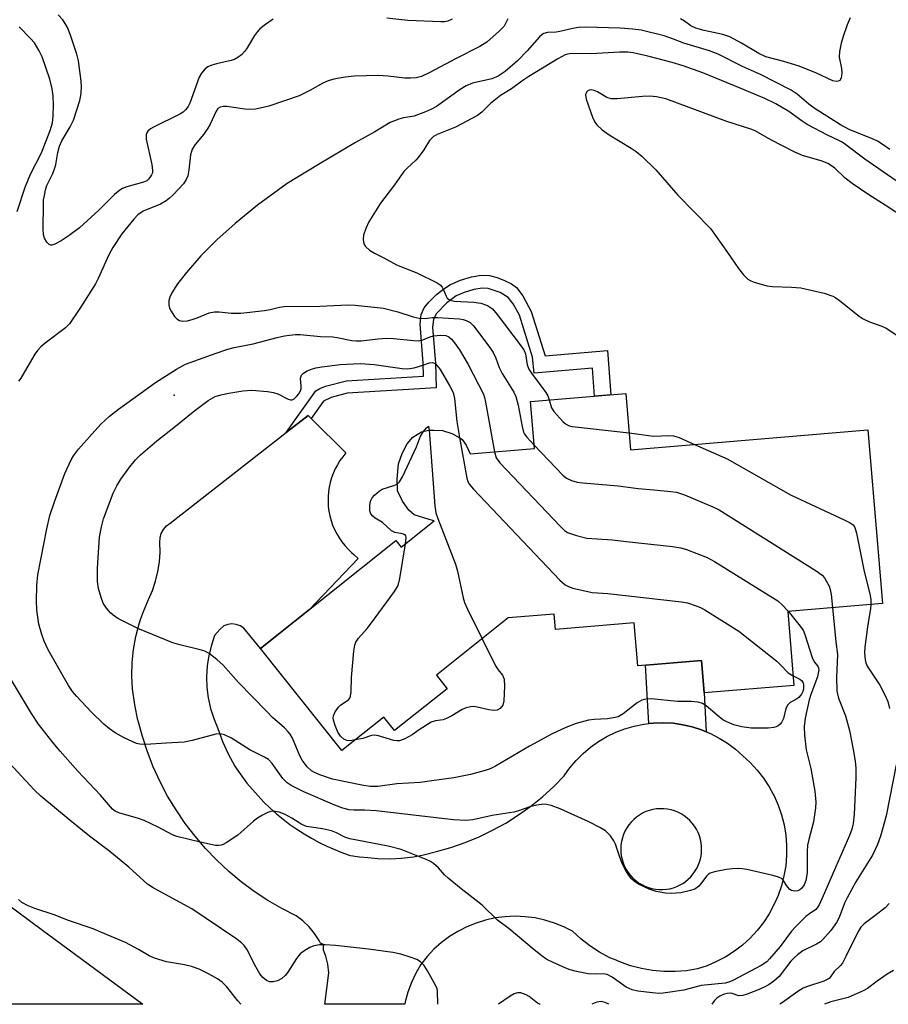
# Model space of a CAD drawing. Units: inches. Extents: x 1255762 to 1261762, y 489455 to 493455.
# Drawn here: x 1256378 to 1256589, y 489455 to 489695 of the extents above; entities that cross this region are included whole.
import ezdxf

# ---------------------------------------------------------------- set-up
doc = ezdxf.new("R2010")
doc.units = ezdxf.units.IN
doc.header["$MEASUREMENT"] = 0
for name, color, linetype in [('BLDG-Footprint', 5, 'Continuous'), ('ELEV-Spot Elevation', 7, 'Continuous'), ('TRANS-Non Street Sidewalk', 7, 'Continuous'), ('TRANS-Road', 130, 'Continuous'), ('Undefined', 1, 'Continuous')]:
    doc.layers.add(name, color=color, linetype=linetype)

msp = doc.modelspace()

# ---------------------------------------------------------------- linework, layer by layer
at = {"layer": 'BLDG-Footprint', "elevation": 326.37}
msp.add_lwpolyline([(1256525.36, 489603.88), (1256526.52, 489590.16), (1256584.31, 489595.03), (1256587.87, 489552.83), (1256564.78, 489550.88), (1256566.29, 489532.89), (1256544.42, 489531.05), (1256543.76, 489538.91), (1256528.3, 489537.61), (1256527.42, 489548.06), (1256508.24, 489546.44), (1256507.92, 489550.23), (1256496.77, 489549.29), (1256479.3, 489535.38), (1256481.93, 489532.07), (1256469.13, 489521.88), (1256466.5, 489525.18), (1256456.26, 489517.02), (1256436.47, 489541.86), (1256469.4, 489568.1), (1256470.7, 489566.46), (1256478.78, 489572.89), (1256477.49, 489573.23), (1256473.87, 489574.39), (1256472.61, 489575.46), (1256471.08, 489577.71), (1256469.84, 489580.18), (1256469.72, 489583.13), (1256470.1, 489586.78), (1256470.97, 489589.31), (1256472.19, 489591.61), (1256473.54, 489593.22), (1256475.66, 489594.54), (1256477.36, 489594.95), (1256478.69, 489594.94), (1256480.74, 489594.86), (1256483.06, 489594.14), (1256484.74, 489593.26), (1256485.58, 489592.65), (1256486.5, 489591.33), (1256487.54, 489589.17), (1256503.13, 489590.48), (1256502.16, 489601.93)], close=True, dxfattribs=at)
at = {"layer": 'ELEV-Spot Elevation'}
msp.add_point((1256415.5, 489603.5, 327.23), dxfattribs=at)
at = {"layer": 'TRANS-Non Street Sidewalk'}
for points in [[(1256448.84, 489597.77), (1256448.06, 489598.55), (1256442.73, 489594.38), (1256449.97, 489604.52), (1256450.94, 489605.12), (1256452.32, 489605.65), (1256457.43, 489606.95), (1256476.16, 489608.07), (1256476.09, 489611.26), (1256475.32, 489620.75), (1256475.58, 489623.07), (1256476.31, 489624.72), (1256477.43, 489626.07), (1256479.32, 489627.91), (1256481.06, 489629.33), (1256482.68, 489630.36), (1256485.18, 489631.41), (1256487.86, 489632.22), (1256490.19, 489632.62), (1256492.2, 489632.58), (1256494.1, 489632.06), (1256495.89, 489631.36), (1256497.55, 489630.52), (1256498.78, 489629.62), (1256500.33, 489627.6), (1256502.38, 489623.82), (1256505.76, 489613.01), (1256520.9, 489614.34), (1256521.76, 489603.58), (1256517.79, 489603.24), (1256517.25, 489610.02), (1256503.04, 489608.78), (1256502.69, 489612.74), (1256499.51, 489622.93), (1256497.95, 489625.7), (1256496.74, 489627.24), (1256494.82, 489628.41), (1256491.89, 489629.42), (1256490.45, 489629.48), (1256488.43, 489629.16), (1256486.05, 489628.44), (1256484.1, 489627.6), (1256481.8, 489625.94), (1256479.29, 489623.34), (1256478.62, 489621.92), (1256478.36, 489619.89), (1256479.1, 489611.21), (1256479.23, 489605.24), (1256457.61, 489603.94), (1256453.68, 489602.89), (1256451.85, 489601.98)], [(1256544.92, 489521.61), (1256543.83, 489522.07), (1256541.56, 489522.79), (1256539.24, 489523.32), (1256536.89, 489523.66), (1256534.51, 489523.79), (1256532.13, 489523.72), (1256530.95, 489523.59), (1256530.18, 489537.77), (1256543.76, 489538.91), (1256544.42, 489531.05)]]:
    msp.add_lwpolyline(points, close=True, dxfattribs=at)
at = {"layer": 'TRANS-Road'}
msp.add_lwpolyline([(1256358.47, 489491.87), (1256383.14, 489473.56), (1256407.88, 489455.33), (1256374.25, 489455.34)], dxfattribs=at)
for points in [[(1256448.84, 489597.77, 0), (1256457.27, 489589.4, 0), (1256456.52, 489588.5, 0), (1256455.83, 489587.55, 0), (1256455.21, 489586.55, 0), (1256454.66, 489585.52, 0), (1256454.18, 489584.45, 0), (1256453.78, 489583.35, 0), (1256453.45, 489582.23, 0), (1256453.2, 489581.08, 0), (1256453.03, 489579.93, 0), (1256452.93, 489578.76, 0), (1256452.92, 489577.59, 0), (1256452.99, 489576.42, 0), (1256453.13, 489575.26, 0), (1256453.36, 489574.11, 0), (1256453.66, 489572.98, 0), (1256454.04, 489571.87, 0), (1256454.5, 489570.79, 0), (1256455.02, 489569.74, 0), (1256455.62, 489568.74, 0), (1256456.29, 489567.77, 0), (1256457.02, 489566.86, 0), (1256457.81, 489565.99, 0), (1256458.65, 489565.19, 0), (1256459.2, 489564.72, 0), (1256460.25, 489563.7, 0), (1256448.4, 489551.37, 0), (1256436.47, 489541.87, 0), (1256432.4, 489546.79, 0), (1256431.53, 489547.35, 0), (1256430.55, 489547.69, 0), (1256429.52, 489547.81, 0), (1256428.5, 489547.69, 0), (1256427.54, 489547.35, 0), (1256426.71, 489546.57, 0), (1256425.93, 489545.73, 0), (1256425.32, 489544.99, 0), (1256424.54, 489542.7, 0), (1256423.91, 489540.17, 0), (1256423.52, 489537.6, 0), (1256423.37, 489535, 0), (1256423.45, 489532.4, 0), (1256423.77, 489529.82, 0), (1256424.32, 489527.27, 0), (1256425.1, 489524.79, 0), (1256426.1, 489522.38, 0), (1256427.25, 489519.24, 0), (1256428.63, 489516.2, 0), (1256430.22, 489513.26, 0), (1256430.71, 489512.5, 0), (1256431.91, 489510.79, 0), (1256433.17, 489509.14, 0), (1256434.5, 489507.53, 0), (1256435.88, 489505.98, 0), (1256437.33, 489504.48, 0), (1256438.83, 489503.04, 0), (1256440.39, 489501.66, 0), (1256442, 489500.34, 0), (1256443.65, 489499.08, 0), (1256445.36, 489497.88, 0), (1256447.11, 489496.75, 0), (1256448.9, 489495.69, 0), (1256450.73, 489494.7, 0), (1256452.6, 489493.78, 0), (1256454.14, 489493.09, 0), (1256456.07, 489492.3, 0), (1256458.03, 489491.59, 0), (1256458.37, 489491.47, 0), (1256460.58, 489491.22, 0), (1256462.64, 489491.05, 0), (1256465.07, 489490.8, 0), (1256467.95, 489490.72, 0), (1256470.82, 489490.85, 0), (1256473.68, 489491.19, 0), (1256475.81, 489491.6, 0), (1256476.5, 489491.74, 0), (1256479.28, 489492.49, 0), (1256482.81, 489493.47, 0), (1256486.28, 489494.66, 0), (1256489.67, 489496.05, 0), (1256492.98, 489497.64, 0), (1256496.19, 489499.41, 0), (1256499.29, 489501.37, 0), (1256502.27, 489503.5, 0), (1256505.12, 489505.81, 0), (1256507.83, 489508.27, 0), (1256510.39, 489510.89, 0), (1256511.13, 489511.93, 0), (1256511.77, 489512.83, 0), (1256513.3, 489514.65, 0), (1256514.98, 489516.33, 0), (1256516.8, 489517.87, 0), (1256518.74, 489519.25, 0), (1256520.79, 489520.46, 0), (1256522.93, 489521.49, 0), (1256525.15, 489522.34, 0), (1256527.44, 489522.99, 0), (1256529.77, 489523.46, 0), (1256530.95, 489523.59, 0), (1256532.13, 489523.72, 0), (1256534.51, 489523.79, 0), (1256536.89, 489523.66, 0), (1256539.24, 489523.32, 0), (1256541.56, 489522.79, 0), (1256543.83, 489522.07, 0), (1256544.92, 489521.61, 0), (1256546.02, 489521.15, 0), (1256548.13, 489520.06, 0), (1256550.14, 489518.79, 0), (1256552.04, 489517.36, 0), (1256553.82, 489515.77, 0), (1256555.66, 489514.09, 0), (1256557.35, 489512.26, 0), (1256558.89, 489510.29, 0), (1256560.26, 489508.2, 0), (1256561.32, 489506.25, 0), (1256561.45, 489506.01, 0), (1256562.46, 489503.73, 0), (1256563.27, 489501.37, 0), (1256563.88, 489498.95, 0), (1256564.29, 489496.48, 0), (1256564.5, 489494, 0), (1256564.49, 489491.5, 0), (1256564.29, 489489.01, 0), (1256563.87, 489486.55, 0), (1256563.25, 489484.13, 0), (1256562.44, 489481.77, 0), (1256561.43, 489479.49, 0), (1256560.23, 489477.3, 0), (1256558.86, 489475.22, 0), (1256557.32, 489473.25, 0), (1256555.62, 489471.42, 0), (1256553.77, 489469.74, 0), (1256551.79, 489468.22, 0), (1256549.69, 489466.87, 0), (1256547.49, 489465.69, 0), (1256545.2, 489464.71, 0), (1256542.83, 489463.91, 0), (1256540.11, 489463.49, 0), (1256537.37, 489463.29, 0), (1256534.61, 489463.31, 0), (1256531.87, 489463.56, 0), (1256529.16, 489464.03, 0), (1256526.49, 489464.71, 0), (1256523.89, 489465.61, 0), (1256522.61, 489466.18, 0), (1256521.91, 489466.49, 0), (1256521.37, 489466.72, 0), (1256518.95, 489468.03, 0), (1256516.64, 489469.53, 0), (1256514.46, 489471.21, 0), (1256512.43, 489473.07, 0), (1256510.26, 489474.17, 0), (1256508.01, 489475.08, 0), (1256505.69, 489475.8, 0), (1256503.31, 489476.32, 0), (1256500.9, 489476.63, 0), (1256498.47, 489476.73, 0), (1256496.04, 489476.63, 0), (1256493.63, 489476.31, 0), (1256491.26, 489475.8, 0), (1256488.94, 489475.08, 0), (1256486.69, 489474.16, 0), (1256484.52, 489473.06, 0), (1256482.46, 489471.78, 0), (1256480.51, 489470.32, 0), (1256478.7, 489468.7, 0), (1256477.03, 489466.94, 0), (1256475.52, 489465.03, 0), (1256474.27, 489462.88, 0), (1256473.22, 489460.64, 0), (1256472.36, 489458.31, 0), (1256471.71, 489455.91, 0), (1256471.61, 489455.33, 0), (1256452.1, 489455.33, 0), (1256453.1, 489463, 0), (1256452.84, 489465.05, 0), (1256452.36, 489467.05, 0), (1256451.84, 489468.48, 0), (1256451.84, 489469.88, 0), (1256451.07, 489470.16, 0), (1256450.73, 489470.83, 0), (1256449.6, 489472.56, 0), (1256448.29, 489474.15, 0), (1256446.8, 489475.58, 0), (1256445.16, 489476.83, 0), (1256441.65, 489478.62, 0), (1256438.23, 489480.6, 0), (1256434.94, 489482.77, 0), (1256431.77, 489485.13, 0), (1256428.74, 489487.65, 0), (1256425.85, 489490.34, 0), (1256423.12, 489493.19, 0), (1256420.55, 489496.19, 0), (1256418.15, 489499.32, 0), (1256415.93, 489502.58, 0), (1256413.89, 489505.97, 0), (1256412.05, 489509.46, 0), (1256410.4, 489513.05, 0), (1256408.96, 489516.72, 0), (1256407.73, 489520.47, 0), (1256406.7, 489524.28, 0), (1256406.67, 489524.46, 0), (1256405.89, 489528.14, 0), (1256405.3, 489532.04, 0), (1256405.15, 489535.24, 0), (1256405.24, 489538.43, 0), (1256405.57, 489541.61, 0), (1256406.14, 489544.76, 0), (1256406.96, 489547.85, 0), (1256407.32, 489548.91, 0), (1256408, 489550.87, 0), (1256409.27, 489553.8, 0), (1256410.21, 489555.98, 0), (1256410.97, 489558.23, 0), (1256411.53, 489560.54, 0), (1256411.9, 489562.89, 0), (1256412.06, 489565.26, 0), (1256412.01, 489567.63, 0), (1256412.05, 489568.75, 0), (1256412.34, 489569.83, 0), (1256412.86, 489570.82, 0), (1256413.6, 489571.66, 0), (1256414.5, 489572.31, 0), (1256442.73, 489594.38, 0), (1256448.06, 489598.55, 0)], [(1256533.49, 489483.22, 0), (1256534.37, 489483.21, 0), (1256535.26, 489483.29, 0), (1256536.13, 489483.44, 0), (1256536.99, 489483.67, 0), (1256537.82, 489483.98, 0), (1256538.62, 489484.36, 0), (1256539.38, 489484.82, 0), (1256539.88, 489485.17, 0), (1256540.57, 489485.73, 0), (1256541.2, 489486.35, 0), (1256541.78, 489487.03, 0), (1256542.29, 489487.75, 0), (1256542.73, 489488.52, 0), (1256543.1, 489489.33, 0), (1256543.4, 489490.16, 0), (1256543.62, 489491.02, 0), (1256543.76, 489491.9, 0), (1256543.83, 489492.78, 0), (1256543.81, 489493.67, 0), (1256543.71, 489494.55, 0), (1256543.54, 489495.42, 0), (1256543.29, 489496.27, 0), (1256542.96, 489497.1, 0), (1256542.56, 489497.89, 0), (1256542.09, 489498.64, 0), (1256541.55, 489499.35, 0), (1256540.95, 489500, 0), (1256540.3, 489500.6, 0), (1256539.59, 489501.14, 0), (1256538.84, 489501.61, 0), (1256538.05, 489502.01, 0), (1256537.23, 489502.34, 0), (1256536.38, 489502.6, 0), (1256535.5, 489502.77, 0), (1256534.62, 489502.87, 0), (1256533.74, 489502.89, 0), (1256532.85, 489502.82, 0), (1256531.98, 489502.68, 0), (1256531.12, 489502.46, 0), (1256530.28, 489502.17, 0), (1256529.48, 489501.8, 0), (1256528.71, 489501.35, 0), (1256527.98, 489500.84, 0), (1256527.3, 489500.27, 0), (1256526.68, 489499.64, 0), (1256526.11, 489498.95, 0), (1256525.61, 489498.22, 0), (1256525.18, 489497.45, 0), (1256524.82, 489496.64, 0), (1256524.54, 489495.8, 0), (1256524.33, 489494.94, 0), (1256524.19, 489494.06, 0), (1256524.14, 489493.17, 0), (1256524.17, 489492.29, 0), (1256524.28, 489491.41, 0), (1256524.47, 489490.54, 0), (1256524.73, 489489.69, 0), (1256525.07, 489488.87, 0), (1256525.48, 489488.09, 0), (1256525.96, 489487.34, 0), (1256526.51, 489486.64, 0), (1256527.12, 489485.99, 0), (1256527.78, 489485.4, 0), (1256528.5, 489484.88, 0), (1256529.25, 489484.42, 0), (1256530.05, 489484.03, 0), (1256530.88, 489483.71, 0), (1256531.73, 489483.47, 0), (1256532.6, 489483.3, 0)]]:
    msp.add_polyline3d(points, close=True, dxfattribs=at)
at = {"layer": 'Undefined'}
for points, elevation in [([(1256496.68, 489695.01), (1256495.74, 489693.22), (1256494.59, 489691.96), (1256491.54, 489689.34), (1256489.82, 489688.27), (1256484.06, 489685.32), (1256477.52, 489681.85), (1256475.67, 489680.99), (1256474.34, 489680.65), (1256472.96, 489680.54), (1256471.57, 489680.59), (1256467.59, 489681.06), (1256465.14, 489681.2), (1256459.3, 489681.02), (1256457.08, 489680.78), (1256454.29, 489680.29), (1256452.93, 489679.89), (1256451.67, 489679.35), (1256448.52, 489677.59), (1256445.91, 489676.29), (1256438.48, 489673.78), (1256437.15, 489673.4), (1256435.23, 489673.04), (1256433.86, 489672.92), (1256432.69, 489673), (1256428.3, 489673.66), (1256427.44, 489673.66), (1256426.65, 489673.5), (1256426.1, 489673.15), (1256425.66, 489672.55), (1256424.23, 489669.37), (1256423.67, 489668.36), (1256422.66, 489666.96), (1256420.61, 489664.46), (1256419.89, 489663.26), (1256419.68, 489662.74), (1256419.49, 489661.92), (1256419.05, 489658.24), (1256418.77, 489656.83), (1256418.42, 489655.89), (1256417.71, 489654.83), (1256415.21, 489652.15), (1256414.38, 489651.37), (1256413.53, 489650.71), (1256412.13, 489649.89), (1256407.91, 489648.17), (1256406.63, 489647.29), (1256405.65, 489646.3), (1256402.75, 489642.73), (1256400.52, 489639.36), (1256399.59, 489637.59), (1256396.97, 489631.82), (1256396.31, 489630.56), (1256392.56, 489624.5), (1256390.03, 489620.82), (1256389, 489619.8), (1256384.08, 489616.14), (1256382.99, 489615.19), (1256382.22, 489614.35), (1256381.53, 489613.43), (1256379.08, 489609.11), (1256378.13, 489607.6), (1256377.59, 489606.89)], 326), ([(1256439.59, 489694.88), (1256437.69, 489693.6), (1256436.34, 489692.53), (1256435.73, 489691.89), (1256435.01, 489690.96), (1256433.26, 489687.97), (1256432.66, 489687.09), (1256431.86, 489686.27), (1256430.93, 489685.55), (1256430.17, 489685.11), (1256429.38, 489684.83), (1256425.76, 489684.04), (1256424.68, 489683.73), (1256423.7, 489683.3), (1256423.05, 489682.83), (1256422.16, 489681.77), (1256421.6, 489680.79), (1256419.3, 489674.46), (1256418.91, 489673.7), (1256418.25, 489672.85), (1256417.64, 489672.3), (1256416.89, 489671.84), (1256410.45, 489668.64), (1256409.7, 489668.2), (1256409.07, 489667.66), (1256408.84, 489667.26), (1256408.7, 489666.82), (1256408.7, 489665.73), (1256410.02, 489659.57), (1256410.23, 489658.12), (1256410.18, 489657.57), (1256410, 489657.07), (1256409.73, 489656.6), (1256409.21, 489655.96), (1256408.79, 489655.62), (1256408.05, 489655.27), (1256403.95, 489654.12), (1256402.91, 489653.69), (1256402.24, 489653.28), (1256400.97, 489652.27), (1256397.12, 489648.45), (1256392.41, 489644.19), (1256389.89, 489642.3), (1256387.98, 489641), (1256386.45, 489640.15), (1256385.71, 489639.93), (1256385.49, 489639.95), (1256385.08, 489640.14), (1256384.53, 489640.7), (1256383.93, 489641.66), (1256383.69, 489642.47), (1256383.6, 489643.91), (1256383.64, 489649.81), (1256383.71, 489650.96), (1256383.89, 489652.06), (1256384.2, 489653.43), (1256384.53, 489654.43), (1256385.97, 489657.41), (1256386.47, 489658.72), (1256386.67, 489659.55), (1256387.16, 489662.47), (1256387.61, 489664.05), (1256388.12, 489665.3), (1256390.14, 489668.74), (1256390.94, 489670.32), (1256392.49, 489675.16), (1256392.77, 489676.31), (1256392.87, 489677.1), (1256392.94, 489678.43), (1256392.87, 489679.82), (1256392.23, 489684.74), (1256391.79, 489686.4), (1256390.25, 489691.01), (1256389.5, 489692.86), (1256388.97, 489693.86), (1256388.35, 489694.74), (1256387.26, 489695.94)], 328), ([(1256483.1, 489694.88), (1256482.08, 489694.45), (1256481.25, 489694.29), (1256480.36, 489694.27), (1256472.35, 489694.55), (1256467.23, 489695.14)], 328), ([(1256579.96, 489695.26), (1256579.22, 489693.54), (1256578.19, 489690.48), (1256577.79, 489689.07), (1256577.38, 489687.06), (1256577.29, 489685.63), (1256577.86, 489682.91), (1256577.94, 489681.82), (1256577.81, 489680.55), (1256577.46, 489680.02), (1256577.09, 489679.83), (1256576.65, 489679.74), (1256575.76, 489679.88), (1256571.82, 489681.76), (1256567.53, 489683.45), (1256563.85, 489684.58), (1256559.47, 489685.74), (1256557.73, 489686.56), (1256553.51, 489689.09), (1256550.69, 489690.63), (1256548.97, 489691.21), (1256544.47, 489692.16), (1256542.45, 489692.74), (1256541.24, 489693.31), (1256539.7, 489694.41), (1256538.73, 489694.98)], 326), ([(1256377.29, 489648.12), (1256379.22, 489654.05), (1256380.52, 489657.22), (1256383.17, 489662.37), (1256385.3, 489667.86), (1256385.85, 489669.71), (1256386.02, 489671.42), (1256386.11, 489674), (1256386, 489676.27), (1256385.82, 489677.96), (1256385.23, 489680.3), (1256383.36, 489685.77), (1256382.65, 489687.24), (1256381.46, 489689.11), (1256380.54, 489690.18), (1256377.73, 489693.03)], 326), ([(1256589.61, 489663.24), (1256587.79, 489664.51), (1256586.6, 489665.22), (1256585.59, 489665.7), (1256579.73, 489668.09), (1256577.64, 489669.17), (1256571.21, 489673.27), (1256569.9, 489674.25), (1256567.04, 489676.66), (1256565.66, 489677.63), (1256558.17, 489681.45), (1256553.79, 489683.37), (1256547.87, 489686.43), (1256545.77, 489687.2), (1256539.51, 489689.05), (1256536.97, 489690.08), (1256534.75, 489690.83), (1256529.13, 489692.19), (1256527.12, 489692.48), (1256524.01, 489692.69), (1256515.55, 489692.98), (1256513.87, 489692.91), (1256512.5, 489692.67), (1256509.3, 489691.89), (1256508.43, 489691.78), (1256506.31, 489691.7), (1256505.41, 489691.41), (1256504.99, 489691.14), (1256504.39, 489690.58), (1256501.37, 489687.22), (1256499.03, 489684.8), (1256496, 489682.21), (1256494.35, 489681.01), (1256492.74, 489680.42), (1256488.07, 489679.31), (1256486.52, 489678.68), (1256485.04, 489677.78), (1256479.31, 489673.69), (1256478.12, 489673.03), (1256476.66, 489672.36), (1256473.87, 489671.34), (1256471.26, 489670.89), (1256470.16, 489670.59), (1256468.03, 489669.76), (1256464.31, 489667.49), (1256459.61, 489664.89), (1256450.6, 489659.57), (1256443.01, 489654.97), (1256435.77, 489649.63), (1256430.36, 489645.23), (1256425.88, 489641.25), (1256421.99, 489637.34), (1256418.47, 489633.28), (1256416.3, 489630.51), (1256414.92, 489628.32), (1256414.41, 489627.31), (1256414.19, 489626.52), (1256414.15, 489625.44), (1256414.36, 489624.64), (1256414.74, 489623.85), (1256415.52, 489622.62), (1256416.09, 489622.01), (1256416.81, 489621.63), (1256417.61, 489621.46), (1256418.71, 489621.56), (1256420.09, 489621.91), (1256421.09, 489622.25), (1256423.97, 489623.47), (1256425.32, 489623.73), (1256426.44, 489623.74), (1256429.36, 489623.4), (1256431.66, 489623.4), (1256437.47, 489624.06), (1256438.83, 489624.31), (1256441.11, 489624.87), (1256442.23, 489625.03), (1256450.92, 489625.12), (1256457.77, 489625.39), (1256459.51, 489625.31), (1256466.43, 489624.63), (1256469.87, 489623.74), (1256473.65, 489622.52), (1256475.06, 489622.22), (1256476.52, 489622.13), (1256478.23, 489622.32), (1256479.59, 489622.33), (1256484.9, 489622.02), (1256485.77, 489621.89), (1256486.55, 489621.65), (1256487.5, 489621.15), (1256488.32, 489620.33), (1256492.32, 489615.07), (1256493.12, 489613.82), (1256493.76, 489612.47), (1256494.58, 489610.19), (1256495.26, 489608.74), (1256498.1, 489604.16), (1256498.59, 489603.16), (1256499.17, 489601.04), (1256500.12, 489595.84), (1256500.49, 489594.44), (1256500.75, 489593.94), (1256501.27, 489593.25), (1256503.05, 489591.34)], 324), ([(1256597.99, 489650.9), (1256583.55, 489660.85), (1256578.92, 489664.38), (1256578.02, 489665), (1256577.09, 489665.51), (1256574.49, 489666.69), (1256569.49, 489669.32), (1256568.27, 489670.1), (1256565.02, 489672.41), (1256561.85, 489674.34), (1256559.24, 489675.59), (1256553.23, 489678.15), (1256544.14, 489681.89), (1256539.33, 489683.58), (1256536.7, 489684.35), (1256530.74, 489685.88), (1256527.14, 489686.7), (1256525.89, 489686.87), (1256523.84, 489686.85), (1256516.99, 489686.47), (1256512.23, 489686.53), (1256511.27, 489686.42), (1256510.61, 489686.21), (1256508.83, 489685.27), (1256501.8, 489680.96), (1256500.09, 489679.83), (1256497.55, 489677.95), (1256494.85, 489676.35), (1256492.46, 489674.4), (1256490.34, 489672.29), (1256489.33, 489671.51), (1256483.95, 489668.67), (1256479.49, 489666.87), (1256478.59, 489666.37), (1256477.62, 489665.41), (1256476.24, 489663.11), (1256474.83, 489661.24), (1256474.25, 489660.59), (1256472.14, 489658.68), (1256471.37, 489657.83), (1256469.1, 489654.58), (1256465.66, 489650.15), (1256462.86, 489645.58), (1256462.12, 489643.99), (1256461.55, 489642.36), (1256461.45, 489641.3), (1256461.67, 489640.29), (1256462.04, 489639.62), (1256463.03, 489638.71), (1256464.2, 489637.96), (1256466.49, 489636.86), (1256469.55, 489635.15), (1256474.5, 489633.25), (1256479.5, 489630.81), (1256480.2, 489630.31), (1256480.68, 489629.75), (1256481.05, 489629.07), (1256481.65, 489627.5), (1256481.93, 489627.06), (1256482.27, 489626.78), (1256482.9, 489626.49), (1256483.72, 489626.34), (1256488.37, 489626.06), (1256490.07, 489625.84), (1256491.72, 489625.23), (1256492.47, 489624.8), (1256492.93, 489624.44), (1256494.08, 489623.09), (1256499.69, 489615.68), (1256500.55, 489614.46), (1256500.98, 489613.51), (1256501.4, 489610.8), (1256501.77, 489609.82), (1256502.4, 489608.84), (1256505.93, 489604.09), (1256506.37, 489603.33), (1256506.75, 489602.31)], 322), ([(1256564.85, 489550.89), (1256567.5, 489547.72), (1256568.53, 489546.29), (1256568.97, 489545.23), (1256570.71, 489539.63), (1256571.22, 489538.62), (1256572.09, 489537.53), (1256572.27, 489537.13), (1256572.35, 489536.66), (1256572.23, 489535.84), (1256571.99, 489535), (1256570.44, 489530.64), (1256570.04, 489529.33), (1256569.04, 489524.88), (1256568.77, 489522.89), (1256568.89, 489520.8), (1256569.28, 489517.23), (1256570.42, 489512.63), (1256571.4, 489507.13), (1256571.6, 489504.5), (1256571.56, 489503.07), (1256571.03, 489499.73), (1256569.9, 489495.44), (1256569.63, 489494.06), (1256569.51, 489492.39), (1256569.49, 489487.32), (1256569.18, 489485.41), (1256568.8, 489484.39), (1256568.16, 489483.52), (1256567.73, 489483.19), (1256567.26, 489482.95), (1256566.48, 489482.81), (1256565.7, 489482.96), (1256565.27, 489483.23), (1256564.74, 489483.85), (1256563.64, 489485.51), (1256563.26, 489485.89), (1256562.54, 489486.26), (1256561.15, 489486.65), (1256554.87, 489488.07), (1256553.73, 489488.28), (1256552.85, 489488.33), (1256551.37, 489488.26), (1256549.9, 489488.07), (1256546.97, 489487.54), (1256545.88, 489487.19), (1256545.42, 489486.89), (1256545.03, 489486.5), (1256543.65, 489484.59), (1256543.08, 489483.96), (1256542.17, 489483.36), (1256541.09, 489482.97), (1256538.79, 489482.46), (1256536.48, 489482.29), (1256535.03, 489482.36), (1256532.73, 489482.78), (1256531.08, 489483.31), (1256528.44, 489484.55), (1256527.48, 489485.15), (1256526.71, 489485.94), (1256525.57, 489487.53), (1256524.53, 489489.54), (1256523.81, 489491.33), (1256522.84, 489494.3), (1256522.5, 489495.1), (1256521.65, 489496.27), (1256520.41, 489497.5), (1256519.22, 489498.24), (1256516.42, 489499.66), (1256509.44, 489502.86), (1256507.21, 489503.67), (1256505.76, 489503.96), (1256504.9, 489503.93), (1256503.74, 489503.76), (1256502.01, 489503.38), (1256499.26, 489502.34), (1256498.1, 489502.02), (1256492.85, 489501.22), (1256488.13, 489500.19), (1256486.49, 489500), (1256483.48, 489500.15), (1256464.62, 489502.4), (1256461.8, 489502.56), (1256459.19, 489502.52), (1256458.05, 489502.61), (1256456.5, 489503.01), (1256454.57, 489503.78), (1256447.05, 489506.96), (1256443.92, 489508.55), (1256442.98, 489509.22), (1256441.94, 489510.25), (1256439.36, 489513.85), (1256438.45, 489514.83), (1256437.49, 489515.43), (1256433.85, 489517.17), (1256429.42, 489520.08), (1256427.72, 489520.88), (1256426.68, 489521.08), (1256425.58, 489520.99), (1256419.88, 489519.46), (1256417.88, 489519.07), (1256413.55, 489518.85), (1256408.61, 489518.49), (1256407.16, 489518.55), (1256406.35, 489518.75), (1256403.28, 489520.11), (1256401.13, 489521.32), (1256399.7, 489522.3), (1256398.4, 489523.44), (1256395.28, 489526.44), (1256391.69, 489530.27), (1256390.75, 489531.38), (1256389.79, 489532.83), (1256384.82, 489541.56), (1256383.82, 489543.65), (1256383.24, 489545.28), (1256382.53, 489547.77), (1256382.03, 489551.14), (1256381.97, 489553.44), (1256382.03, 489557.2), (1256382.28, 489559.77), (1256384.49, 489570.98), (1256385.26, 489574.21), (1256386.33, 489577.56), (1256388.89, 489584.42), (1256390.39, 489587.75), (1256390.99, 489588.72), (1256392.23, 489590.33), (1256395.49, 489594.09), (1256397.66, 489596.44), (1256399.74, 489598.37), (1256401.94, 489600.04), (1256410.93, 489606.51), (1256416.03, 489609.76), (1256418.23, 489610.97), (1256425.69, 489613.7), (1256428.54, 489614.66), (1256430.09, 489615.05), (1256434.67, 489615.91), (1256440.58, 489617.51), (1256442.34, 489617.9), (1256443.52, 489618.07), (1256445.01, 489618.19), (1256446.16, 489618.19), (1256451.05, 489617.75), (1256454.12, 489617.65), (1256455.17, 489617.5), (1256458.67, 489616.74), (1256459.8, 489616.64), (1256460.96, 489616.71), (1256465.03, 489617.2), (1256467.15, 489617.33), (1256468.87, 489617.24), (1256473.79, 489616.74), (1256474.94, 489616.71), (1256475.98, 489616.91), (1256477.81, 489617.67), (1256478.61, 489617.89), (1256480.39, 489618.07), (1256481.55, 489617.97), (1256482.29, 489617.66), (1256482.93, 489617.1), (1256483.69, 489616.18), (1256484.91, 489614.48), (1256487, 489610.93), (1256490.78, 489603.73), (1256491.03, 489602.92), (1256491.26, 489601.79), (1256493.39, 489589.67)], 326), ([(1256566.09, 489535.24), (1256567.7, 489534.38), (1256568.13, 489534.03), (1256568.46, 489533.63), (1256568.61, 489533.19), (1256568.66, 489532.71), (1256568.6, 489531.95), (1256568.46, 489531.43), (1256568.12, 489530.71), (1256567.47, 489529.94), (1256566.79, 489529.47), (1256565.38, 489528.68), (1256564.81, 489528.19), (1256564.35, 489527.27), (1256563.72, 489524.83), (1256563.29, 489523.83), (1256562.91, 489523.42), (1256562.47, 489523.07), (1256561.96, 489522.8), (1256561.43, 489522.63), (1256559.99, 489522.5), (1256555.88, 489522.5), (1256553.6, 489522.82), (1256551.65, 489523.3), (1256550, 489523.98), (1256548.99, 489524.54), (1256547.61, 489525.6), (1256544.93, 489527.92), (1256544.02, 489528.47), (1256543.02, 489528.81), (1256541.28, 489528.97), (1256537.95, 489528.97), (1256531.59, 489529.58), (1256530.27, 489529.55), (1256529.3, 489529.25), (1256528.14, 489528.62), (1256524.72, 489525.96), (1256523.52, 489525.27), (1256522.4, 489524.96), (1256520.96, 489524.71), (1256517.65, 489524.59), (1256516.27, 489524.39), (1256513.28, 489523.63), (1256510.82, 489522.64), (1256507.47, 489521.06), (1256501.94, 489518.11), (1256493.67, 489513.27), (1256492.34, 489512.61), (1256491.15, 489512.17), (1256487.58, 489511.23), (1256485.57, 489510.8), (1256483.56, 489510.43), (1256478.17, 489509.63), (1256475.32, 489509.28), (1256469.66, 489508.93), (1256465.05, 489508.31), (1256463.17, 489508.27), (1256461.16, 489508.6), (1256453.97, 489510.06), (1256450.91, 489511.09), (1256449.63, 489511.67), (1256448.88, 489512.12), (1256447.81, 489513.1), (1256446.62, 489514.72), (1256446.09, 489515.77), (1256444.24, 489520.01), (1256443.7, 489520.98), (1256443.24, 489521.57), (1256442.3, 489522.53), (1256439.39, 489525.11), (1256437.91, 489526.58), (1256431.17, 489533.57), (1256427.44, 489537.78), (1256425.86, 489539.16), (1256423.97, 489540.62), (1256422.95, 489541.19), (1256421.81, 489541.54), (1256416.87, 489542.71), (1256415.17, 489543.19), (1256406.66, 489546.73), (1256404.85, 489547.58), (1256401.8, 489549.17), (1256400.61, 489549.93), (1256399.97, 489550.54), (1256399.01, 489551.67), (1256398.23, 489552.91), (1256397.74, 489554.26), (1256397.1, 489556.48), (1256396.81, 489558.17), (1256396.81, 489561.35), (1256397.31, 489568.93), (1256397.77, 489571.48), (1256398.27, 489573.42), (1256400.67, 489579.65), (1256401.49, 489581.43), (1256402.51, 489583.03), (1256404.7, 489586.03), (1256406.1, 489587.71), (1256407.31, 489588.91), (1256411.26, 489592.35), (1256415.39, 489595.57), (1256420.5, 489599.75), (1256423.75, 489602.14), (1256425.43, 489603.11), (1256426.8, 489603.57), (1256428.77, 489603.96), (1256432.15, 489604.52), (1256434.35, 489604.66), (1256438.2, 489604.35), (1256439.66, 489604.12), (1256440.67, 489603.76), (1256443.24, 489602.52), (1256443.75, 489602.36), (1256444.23, 489602.35), (1256444.67, 489602.55), (1256445.28, 489603.1), (1256445.82, 489603.78), (1256446.24, 489604.52), (1256446.39, 489605.04), (1256446.42, 489605.56), (1256446.2, 489607.6), (1256446.46, 489608.31), (1256446.97, 489608.81), (1256447.86, 489609.34), (1256448.89, 489609.76), (1256449.98, 489610.09), (1256451.42, 489610.39), (1256455.87, 489610.95), (1256460.7, 489611.13), (1256464.12, 489610.88), (1256470.92, 489609.93), (1256472.27, 489609.86), (1256473.85, 489610.11), (1256475.75, 489610.65), (1256477.58, 489611.33), (1256478.34, 489611.43), (1256478.61, 489611.35), (1256479.14, 489610.98), (1256480.24, 489609.68), (1256482.59, 489605.65), (1256483.36, 489604.07), (1256483.7, 489602.67), (1256484.25, 489597.09), (1256484.92, 489593.13)], 328), ([(1256506.75, 489602.31), (1256507.27, 489600.42), (1256507.85, 489599.45), (1256510.06, 489597.07), (1256510.72, 489596.51), (1256511.43, 489596.12), (1256512.22, 489595.88), (1256513.09, 489595.74), (1256526.16, 489594.33)], 322), ([(1256469.77, 489581.84), (1256470.33, 489582.38), (1256471.03, 489583.64), (1256474.42, 489590.91), (1256475.43, 489593.49), (1256476.12, 489594.65)], 330), ([(1256476.12, 489594.65), (1256476.85, 489595.49), (1256477.39, 489595.92), (1256477.56, 489594.95)], 330), ([(1256477.56, 489594.95), (1256478.87, 489576.57), (1256479.14, 489574.83), (1256479.62, 489573.44), (1256483.95, 489562.37), (1256484.4, 489560.68), (1256485.84, 489554.15), (1256486.15, 489553.04), (1256486.86, 489551.42), (1256490.41, 489544.23)], 330), ([(1256526.16, 489594.33), (1256532.1, 489593.52), (1256535.89, 489593.69), (1256536.95, 489593.6), (1256538.35, 489593.13), (1256542.11, 489591.47)], 322), ([(1256484.92, 489593.13), (1256486.71, 489583.3), (1256486.96, 489582.46), (1256487.38, 489581.72), (1256488.34, 489580.6), (1256509.35, 489558.49), (1256510.65, 489557.3), (1256511.41, 489556.9), (1256512.53, 489556.55), (1256517.17, 489555.45), (1256521, 489555.19), (1256538.92, 489553.24), (1256540.37, 489552.98), (1256542.5, 489552.26), (1256543.54, 489551.81), (1256544.58, 489551.24), (1256552.91, 489546.05), (1256562.11, 489538.75), (1256562.98, 489537.97), (1256564.89, 489535.97), (1256566.09, 489535.24)], 328), ([(1256493.39, 489589.67), (1256493.84, 489588.19), (1256494.71, 489587.02), (1256509.37, 489571.58), (1256510.44, 489570.55), (1256511.16, 489570.07), (1256513.36, 489569.32), (1256515.93, 489568.72), (1256522.14, 489568.31), (1256525.5, 489567.87), (1256536.72, 489566.65), (1256538.78, 489566.36), (1256540.19, 489565.94), (1256545.16, 489564), (1256546.99, 489563.02), (1256562.34, 489553.42), (1256563.46, 489552.48), (1256564.85, 489550.89)], 326), ([(1256503.05, 489591.34), (1256510.04, 489584.01), (1256510.94, 489583.27), (1256512.18, 489582.72), (1256513.52, 489582.34), (1256514.96, 489582.13), (1256523.5, 489581.4), (1256528.37, 489580.73), (1256532.23, 489580.47), (1256536.3, 489580.06), (1256537.74, 489579.85), (1256539.69, 489579.19), (1256546.52, 489576.31), (1256548.12, 489575.55), (1256571.69, 489560.76), (1256573.13, 489559.72), (1256573.7, 489559.07), (1256574.16, 489558.31), (1256574.84, 489556.99), (1256575.15, 489556.16), (1256575.37, 489555.01), (1256575.68, 489551.8)], 324), ([(1256542.11, 489591.47), (1256550.08, 489587.94), (1256565.43, 489579.26), (1256578.71, 489573.04), (1256580.01, 489572.38), (1256580.69, 489571.9), (1256581.14, 489571.25), (1256581.55, 489569.87), (1256583.36, 489560.59), (1256584.76, 489555.13), (1256584.97, 489553.76), (1256585, 489552.58)], 322), ([(1256471.8, 489567.33), (1256471.96, 489568.77), (1256471.89, 489569.22), (1256471.72, 489569.48), (1256471.08, 489569.74), (1256469.16, 489570.07), (1256468.35, 489570.49), (1256466.15, 489572.51), (1256464.39, 489573.54), (1256463.79, 489574.01), (1256463.33, 489574.58), (1256463.12, 489575.31), (1256463.06, 489576.65), (1256463.22, 489577.71), (1256463.64, 489578.51), (1256464.22, 489579.16), (1256465.34, 489580.11), (1256466.08, 489580.57), (1256468.97, 489581.47), (1256469.77, 489581.84)], 330), ([(1256459.5, 489519.6), (1256458.3, 489519.43), (1256457.51, 489519.49), (1256456.78, 489519.84), (1256455.92, 489520.57), (1256455.29, 489521.5), (1256454.65, 489523.09), (1256454.25, 489524.44), (1256454.19, 489524.97), (1256454.24, 489525.48), (1256454.66, 489526.45), (1256455.44, 489527.58), (1256456.03, 489528.16), (1256457.89, 489529.4), (1256458.22, 489529.78), (1256458.41, 489530.25), (1256458.54, 489531.32), (1256458.66, 489534.79), (1256459.2, 489541.22), (1256459.4, 489542.64), (1256459.69, 489543.42), (1256460.35, 489544.34), (1256462.44, 489546.75), (1256463.53, 489548.12), (1256469.07, 489555.7), (1256469.97, 489557.18), (1256470.4, 489558.88), (1256471.8, 489567.33)], 330), ([(1256575.68, 489551.8), (1256576.46, 489543.49), (1256576.92, 489540.36), (1256576.67, 489534.78), (1256576.77, 489531.49), (1256577.15, 489529.79), (1256578.88, 489525.5), (1256579.82, 489521.94), (1256580.72, 489517.3), (1256581.19, 489514.45), (1256581.37, 489512.75), (1256581.37, 489510.39), (1256580.94, 489501.58), (1256580.68, 489499.3), (1256580.37, 489497.95), (1256579.83, 489496.38), (1256576.38, 489488.59), (1256573.76, 489482.4), (1256572.42, 489479.5), (1256571.97, 489478.79), (1256571.6, 489478.4), (1256570.05, 489477.36), (1256569.2, 489476.69), (1256566.68, 489474.2), (1256565.73, 489473.07), (1256562.94, 489469.36), (1256560.37, 489466.35), (1256559.68, 489465.64), (1256558.35, 489464.74), (1256551.46, 489461.13), (1256550.43, 489460.72), (1256549.52, 489460.49), (1256543.73, 489459.92), (1256539.47, 489458.74), (1256534.51, 489458.03), (1256533.32, 489457.97), (1256531.84, 489458.08), (1256528.31, 489458.51), (1256526.91, 489458.81), (1256525.46, 489459.46), (1256522.04, 489461.89), (1256520.81, 489462.54), (1256519.87, 489462.7), (1256517.92, 489462.63), (1256516.24, 489462.72), (1256513.42, 489463.32), (1256511.87, 489463.74), (1256510.78, 489464.13), (1256507.51, 489465.54), (1256506.2, 489466.21), (1256505.05, 489467.02), (1256503.07, 489468.6), (1256497.02, 489473.71), (1256494.15, 489475.77), (1256490.4, 489479.39), (1256485.29, 489483.41), (1256482.14, 489486), (1256481.3, 489486.81), (1256479.79, 489488.53), (1256478.56, 489489.6), (1256477.86, 489490.04), (1256476.82, 489490.53), (1256470.71, 489492.99), (1256467.59, 489493.74), (1256458.22, 489495.57), (1256457, 489495.99), (1256455.01, 489497.02), (1256453.75, 489497.48), (1256451.55, 489498), (1256448.78, 489498.36), (1256447.7, 489498.58), (1256446.54, 489499.07), (1256444.14, 489500.61), (1256442.36, 489501.55), (1256441, 489502.05), (1256439.57, 489502.26), (1256439.02, 489502.19), (1256438.24, 489501.93), (1256436.96, 489501.31), (1256435.73, 489500.59), (1256434.79, 489499.85), (1256430.99, 489496.48), (1256428.16, 489494.55), (1256427.42, 489494.16), (1256426.89, 489493.99), (1256426.35, 489493.91), (1256425.5, 489493.95), (1256421.51, 489494.8), (1256416.12, 489496.14), (1256415.07, 489496.57), (1256411.57, 489498.4), (1256408.15, 489500.01), (1256406.78, 489500.5), (1256402.01, 489501.9), (1256401.1, 489502.33), (1256400.48, 489502.81), (1256397.55, 489506.21), (1256392.05, 489512.01), (1256387.77, 489516.88), (1256386.06, 489518.9), (1256382.49, 489523.48), (1256380.76, 489526.03), (1256374.66, 489536.21)], 324), ([(1256490.41, 489544.23), (1256493.67, 489537.67), (1256494.3, 489536.68), (1256495.36, 489535.33), (1256495.75, 489534.38), (1256495.84, 489532.66), (1256495.69, 489529.09), (1256495.42, 489528.08), (1256495.17, 489527.67), (1256494.79, 489527.28), (1256494.07, 489526.89), (1256493.25, 489526.78), (1256492.08, 489526.93), (1256489.25, 489527.62), (1256488.43, 489527.75), (1256487.62, 489527.7), (1256486.56, 489527.44), (1256485.54, 489527.02), (1256483.03, 489525.47), (1256481.74, 489524.79), (1256480.94, 489524.54), (1256479.1, 489524.29), (1256478, 489523.9), (1256475.09, 489522.05), (1256473.36, 489520.82), (1256471.58, 489519.89), (1256470.28, 489519.41), (1256469.75, 489519.37), (1256468.94, 489519.49), (1256465.22, 489520.65), (1256464.26, 489520.8), (1256463.5, 489520.66), (1256461.39, 489520), (1256459.5, 489519.6)], 330), ([(1256590.53, 489463.56), (1256589.02, 489462.61), (1256586.55, 489460.93), (1256584.17, 489459.14), (1256583.16, 489458.57), (1256579.49, 489456.96), (1256575.31, 489455.96), (1256573.73, 489455.32)], 318)]:
    msp.add_lwpolyline(points, dxfattribs=dict(at, elevation=elevation))
for points in [[(1256598.87, 489642.83, 320), (1256588.52, 489649.65, 320), (1256584.49, 489652.2, 320), (1256580.47, 489654.9, 320), (1256578.74, 489656.25, 320), (1256576.13, 489658.76, 320), (1256574.58, 489659.84, 320), (1256573.15, 489660.4, 320), (1256568.4, 489661.78, 320), (1256566.49, 489662.53, 320), (1256560.65, 489665.57, 320), (1256556.84, 489667.71, 320), (1256555.83, 489668.17, 320), (1256549.98, 489670.01, 320), (1256535.13, 489675.49, 320), (1256532.81, 489676.03, 320), (1256531.19, 489676.17, 320), (1256529.45, 489676.08, 320), (1256523.26, 489675.5, 320), (1256521.81, 489675.51, 320), (1256520.75, 489675.87, 320), (1256518.48, 489677.22, 320), (1256517.7, 489677.59, 320), (1256516.92, 489677.74, 320), (1256516.48, 489677.66, 320), (1256516.15, 489677.48, 320), (1256515.85, 489677.15, 320), (1256515.6, 489676.5, 320), (1256515.72, 489675.44, 320), (1256517.24, 489671.06, 320), (1256517.87, 489669.87, 320), (1256518.36, 489669.21, 320), (1256519.66, 489668.02, 320), (1256521.3, 489666.75, 320), (1256526.67, 489663.54, 320), (1256527.91, 489662.73, 320), (1256529.24, 489661.56, 320), (1256532.67, 489658.29, 320), (1256538.04, 489652.1, 320), (1256545.96, 489644.03, 320), (1256550.13, 489638.17, 320), (1256552.78, 489634.28, 320), (1256554.06, 489632.71, 320), (1256555.06, 489631.7, 320), (1256555.78, 489631.27, 320), (1256556.58, 489630.95, 320), (1256559.67, 489630.06, 320), (1256561.09, 489629.9, 320), (1256565.7, 489629.76, 320), (1256567.98, 489629.53, 320), (1256573.61, 489628.28, 320), (1256575.76, 489627.54, 320), (1256576.5, 489627.15, 320), (1256577.42, 489626.52, 320), (1256582.18, 489622.7, 320), (1256583.15, 489622.02, 320), (1256584.66, 489621.31, 320), (1256587.69, 489620.22, 320), (1256588.76, 489619.74, 320), (1256594.2, 489616.21, 320)], [(1256585, 489552.58, 322), (1256584.91, 489551.55, 322), (1256584.19, 489547.13, 322), (1256583.53, 489542.17, 322), (1256583.47, 489540.76, 322), (1256583.59, 489539.12, 322), (1256583.78, 489538.33, 322), (1256584.12, 489537.56, 322), (1256587.22, 489532.93, 322), (1256588.44, 489530.6, 322), (1256589.14, 489529, 322), (1256589.56, 489527.29, 322)], [(1256479.62, 489455.33, 322), (1256479.59, 489458.49, 322), (1256479.46, 489459.05, 322), (1256479.13, 489459.85, 322), (1256477.1, 489463.47, 322), (1256476.32, 489464.72, 322), (1256475.44, 489465.65, 322), (1256474.54, 489466.22, 322), (1256473.18, 489466.74, 322), (1256470.63, 489467.49, 322), (1256468.67, 489467.91, 322), (1256462.77, 489468.7, 322), (1256454.74, 489469.6, 322), (1256452.19, 489469.79, 322), (1256450.81, 489469.76, 322), (1256449.5, 489469.5, 322), (1256448.49, 489469.13, 322), (1256447.28, 489468.41, 322), (1256446.16, 489467.56, 322), (1256445.24, 489466.43, 322), (1256443.17, 489463.14, 322), (1256442.45, 489462.29, 322), (1256441.64, 489461.58, 322), (1256440.64, 489461.06, 322), (1256439.53, 489460.78, 322), (1256438.71, 489460.8, 322), (1256437.95, 489461.08, 322), (1256437.08, 489461.8, 322), (1256436.36, 489462.7, 322), (1256435.39, 489464.43, 322), (1256433.19, 489468.72, 322), (1256432.51, 489469.66, 322), (1256431.89, 489470.27, 322), (1256430.47, 489471.31, 322), (1256419.77, 489478.52, 322), (1256410.4, 489483.66, 322), (1256409.01, 489484.52, 322), (1256404.48, 489488.66, 322), (1256399.81, 489492.5, 322), (1256394.9, 489496.24, 322), (1256390.14, 489500.01, 322), (1256383.03, 489505.94, 322), (1256381.39, 489507.45, 322), (1256371.36, 489518.26, 322)], [(1256591.14, 489513.58, 322), (1256588.72, 489501.14, 322), (1256587.35, 489496.22, 322), (1256586.65, 489494.17, 322), (1256585.4, 489491.61, 322), (1256581.39, 489485.08, 322), (1256579.22, 489481.25, 322), (1256578.6, 489479.93, 322), (1256577.28, 489476.44, 322), (1256576.67, 489475.18, 322), (1256575.27, 489473.29, 322), (1256573.35, 489471.06, 322), (1256572.72, 489470.54, 322), (1256571.82, 489469.96, 322), (1256568.48, 489468.31, 322), (1256567.13, 489467.38, 322), (1256566.33, 489466.64, 322), (1256565.54, 489465.77, 322), (1256562.66, 489462.08, 322), (1256561.39, 489460.91, 322), (1256560.26, 489460.1, 322), (1256559.38, 489459.63, 322), (1256557.81, 489458.96, 322), (1256554.89, 489457.78, 322), (1256553.86, 489457.46, 322), (1256552.86, 489457.37, 322), (1256551.27, 489457.92, 322), (1256550.78, 489458.01, 322), (1256550.06, 489457.98, 322), (1256549.3, 489457.8, 322), (1256548.24, 489457.3, 322), (1256547.52, 489456.8, 322), (1256546.97, 489456.21, 322), (1256546.31, 489455.32, 322)], [(1256431.67, 489455.33, 320), (1256430.95, 489456.16, 320), (1256428.28, 489459.57, 320), (1256427.16, 489460.73, 320), (1256426.03, 489461.51, 320), (1256423.86, 489462.72, 320), (1256421.54, 489463.85, 320), (1256419.68, 489464.55, 320), (1256417.99, 489464.94, 320), (1256413.65, 489465.66, 320), (1256410.68, 489466.5, 320), (1256409.38, 489467.1, 320), (1256406.77, 489468.65, 320), (1256403.64, 489470.31, 320), (1256397.64, 489472.89, 320), (1256395.73, 489473.64, 320), (1256389.74, 489475.72, 320), (1256386.26, 489477.11, 320), (1256381.54, 489478.64, 320), (1256379.93, 489479.29, 320), (1256378.43, 489480.1, 320), (1256377.6, 489480.81, 320)], [(1256589.47, 489479.83, 320), (1256588.49, 489478.8, 320), (1256586.01, 489476.8, 320), (1256583.36, 489474.87, 320), (1256582.55, 489474.08, 320), (1256581.82, 489472.87, 320), (1256578.94, 489466.93, 320), (1256578.09, 489465.36, 320), (1256577.55, 489464.68, 320), (1256576.07, 489463.32, 320), (1256575.18, 489461.98, 320), (1256574.84, 489461.63, 320), (1256574.23, 489461.25, 320), (1256573.54, 489460.94, 320), (1256569.6, 489459.65, 320), (1256568.51, 489459.21, 320), (1256567.27, 489458.44, 320), (1256563.55, 489455.74, 320), (1256562.89, 489455.32, 320)], [(1256504.53, 489455.33, 322), (1256504.4, 489455.35, 322), (1256503.86, 489455.6, 322), (1256501.84, 489457.19, 322), (1256501.11, 489457.63, 322), (1256499.81, 489458.1, 322), (1256499.01, 489458.14, 322), (1256498.23, 489457.89, 322), (1256497.22, 489457.29, 322), (1256494.44, 489455.33, 322)], [(1256521.29, 489455.32, 322), (1256520.39, 489455.72, 322), (1256519.37, 489455.97, 322), (1256518.36, 489455.81, 322), (1256517.11, 489455.32, 322)]]:
    msp.add_polyline3d(points, dxfattribs=at)

doc.saveas('drawing.dxf')
